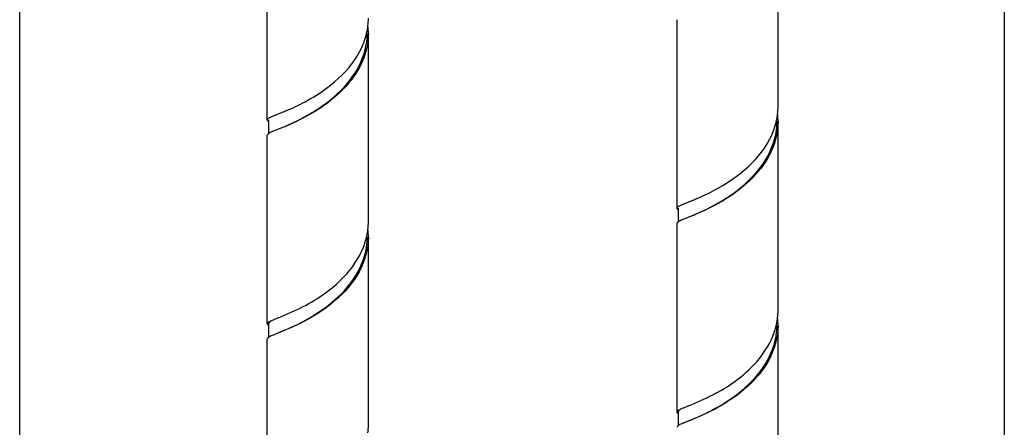
# Model space of a CAD drawing. Units: millimetres. Extents: x -1 to 1167, y -1 to 1651.
# Drawn here: x 320 to 404, y 892 to 926 of the extents above; entities that cross this region are included whole.
import ezdxf

# ---------------------------------------------------------------- set-up
doc = ezdxf.new("R2010")
doc.units = ezdxf.units.MM
doc.header["$LTSCALE"] = 107.555556
for name, color, linetype in [('ASSI', 7, 'CONTINUOUS'), ('DETAILS', 7, 'CONTINUOUS'), ('GEOM', 7, 'CONTINUOUS')]:
    doc.layers.add(name, color=color, linetype=linetype)

msp = doc.modelspace()

# ---------------------------------------------------------------- linework, layer by layer
at = {"layer": 'ASSI', "color": 7, "linetype": 'CONTINUOUS'}
for p, q in [((384.452, 919.081), (384.452, 935.102)), ((340.991, 917.922), (340.991, 933.944)), ((375.852, 910.421), (375.852, 926.442)), ((349.591, 909.262), (349.591, 925.284)), ((384.452, 901.76), (384.452, 917.782)), ((340.991, 900.602), (340.991, 916.623)), ((375.852, 893.1), (375.852, 909.122)), ((349.591, 891.942), (349.591, 907.963)), ((384.452, 884.44), (384.452, 900.461)), ((340.991, 883.281), (340.991, 899.303))]:
    msp.add_line(p, q, dxfattribs=at)
at = {"layer": 'DETAILS', "color": 2, "linetype": 'CONTINUOUS'}
for p, q in [((319.918, 809.034), (319.918, 1297.488)), ((403.703, 1296.184), (403.703, 796.395))]:
    msp.add_line(p, q, dxfattribs=at)
at = {"layer": 'GEOM', "color": 7, "linetype": 'CONTINUOUS'}
for p, q in [((341.567, 918.291), (341.938, 918.441)), ((341.938, 918.441), (342.005, 918.468)), ((341.091, 917.922), (341.091, 916.752)), ((341.938, 917.142), (341.567, 916.992)), ((376.428, 910.789), (376.799, 910.939)), ((376.799, 910.939), (376.866, 910.966)), ((375.952, 910.421), (375.952, 909.25)), ((376.799, 909.64), (376.428, 909.49)), ((341.567, 900.97), (341.938, 901.12)), ((341.938, 901.121), (341.995, 901.143)), ((341.091, 900.602), (341.091, 899.433)), ((341.938, 899.821), (341.567, 899.671)), ((376.428, 893.468), (376.799, 893.619)), ((376.799, 893.619), (376.856, 893.642)), ((375.952, 893.1), (375.952, 891.931)), ((376.799, 892.32), (376.428, 892.169))]:
    msp.add_line(p, q, dxfattribs=at)
for points in [[(342.092, 917.206), (342.065, 917.194), (341.938, 917.142)], [(376.953, 909.704), (376.926, 909.692), (376.799, 909.64)], [(342.092, 899.885), (342.065, 899.874), (341.938, 899.821)], [(376.953, 892.383), (376.926, 892.372), (376.799, 892.32)]]:
    msp.add_lwpolyline(points, dxfattribs=at)
for centre, radius, start, end in [((343.935, 926.586), 5.657, 351.84365, 353.15425), ((343.959, 926.583), 5.633, 353.15428, 0.00076), ((343.961, 925.283), 5.63, 359.98114, 6.42532), ((343.814, 925.288), 5.678, 350.60869, 359.95437), ((343.879, 926.594), 5.713, 349.84144, 351.84093), ((378.796, 919.084), 5.657, 351.84365, 353.15425), ((378.82, 919.081), 5.633, 353.15428, 0.00076), ((378.823, 917.782), 5.63, 359.98114, 6.42532), ((378.675, 917.786), 5.678, 350.60869, 359.95437), ((378.74, 919.093), 5.713, 349.84144, 351.84093), ((343.953, 909.263), 5.638, 353.46038, 359.96816), ((343.637, 909.322), 5.96, 342.77326, 349.65047), ((343.87, 909.275), 5.722, 349.69145, 351.06803), ((343.919, 909.267), 5.672, 351.06858, 353.46029), ((343.96, 907.963), 5.632, 359.99667, 6.72957), ((343.83, 907.966), 5.662, 354.31392, 359.96644), ((378.814, 901.761), 5.638, 353.46038, 359.96816), ((326.28, 940.444), 42.326, 291.79446, 292.56188), ((378.498, 901.82), 5.96, 342.77326, 349.65047), ((378.731, 901.773), 5.722, 349.69145, 351.06803), ((378.781, 901.765), 5.672, 351.06858, 353.46029), ((378.821, 900.461), 5.632, 359.99667, 6.72957), ((378.691, 900.465), 5.662, 354.31392, 359.96644), ((361.141, 932.942), 42.326, 291.79446, 292.56188), ((343.952, 891.943), 5.639, 353.69674, 359.97253)]:
    msp.add_arc(centre, radius, start, end, dxfattribs=at)
for points, knots in [([(349.591, 925.282), (349.591, 924.419), (349.152, 922.629), (347.511, 920.431), (345.411, 918.787), (343.869, 917.976), (343.128, 917.642)], [0, 0, 0, 0, 0.245763, 0.50554, 0.768147, 1, 1, 1, 1]), ([(343.062, 917.632), (344.47, 918.281), (346.567, 919.543), (348.664, 921.998), (349.285, 923.57), (349.415, 924.362)], [0, 0, 0, 0, 0.485518, 0.748884, 1, 1, 1, 1]), ([(342.546, 918.689), (343.112, 918.926), (345.682, 920.11), (348.125, 922.093), (349.047, 924.134)], [0, 0, 0, 0, 0.215107, 1, 1, 1, 1]), ([(341.253, 918.151), (341.276, 918.162), (341.379, 918.211), (341.485, 918.256), (341.567, 918.291)], [0, 0, 0, 0, 0.218335, 1, 1, 1, 1]), ([(342.005, 918.468), (342.047, 918.485), (342.228, 918.558), (342.408, 918.631), (342.546, 918.689)], [0, 0, 0, 0, 0.232773, 1, 1, 1, 1]), ([(340.991, 917.922), (340.991, 917.941), (341.038, 918.057), (341.163, 918.106), (341.253, 918.151)], [0, 0, 0, 0, 0.156396, 1, 1, 1, 1]), ([(341.002, 917.88), (340.999, 917.886), (340.993, 917.9), (340.991, 917.915), (340.991, 917.922)], [0, 0, 0, 0, 0.515297, 1, 1, 1, 1]), ([(343.128, 917.642), (343.018, 917.593), (342.624, 917.419), (342.225, 917.257), (341.938, 917.142)], [0, 0, 0, 0, 0.280621, 1, 1, 1, 1]), ([(342.418, 917.345), (342.468, 917.367), (342.684, 917.46), (342.899, 917.556), (343.062, 917.632)], [0, 0, 0, 0, 0.234697, 1, 1, 1, 1]), ([(384.452, 917.78), (384.452, 916.917), (384.013, 915.127), (382.373, 912.929), (380.272, 911.285), (378.731, 910.475), (377.989, 910.14)], [0, 0, 0, 0, 0.245763, 0.50554, 0.768147, 1, 1, 1, 1]), ([(341.002, 916.666), (340.999, 916.659), (340.993, 916.645), (340.991, 916.63), (340.991, 916.623)], [0, 0, 0, 0, 0.515486, 1, 1, 1, 1]), ([(341.567, 916.992), (341.514, 916.97), (341.348, 916.898), (341.18, 916.824), (341.081, 916.75)], [0, 0, 0, 0, 0.318328, 1, 1, 1, 1]), ([(377.407, 911.187), (377.973, 911.424), (380.543, 912.608), (382.986, 914.592), (383.908, 916.632)], [0, 0, 0, 0, 0.215107, 1, 1, 1, 1]), ([(377.923, 910.13), (379.331, 910.779), (381.428, 912.041), (383.525, 914.496), (384.146, 916.069), (384.276, 916.86)], [0, 0, 0, 0, 0.485518, 0.748884, 1, 1, 1, 1]), ([(376.114, 910.649), (376.137, 910.66), (376.24, 910.71), (376.346, 910.755), (376.428, 910.789)], [0, 0, 0, 0, 0.218335, 1, 1, 1, 1]), ([(376.866, 910.966), (376.908, 910.983), (377.089, 911.056), (377.269, 911.129), (377.407, 911.187)], [0, 0, 0, 0, 0.232773, 1, 1, 1, 1]), ([(375.852, 910.42), (375.852, 910.439), (375.899, 910.556), (376.024, 910.604), (376.114, 910.649)], [0, 0, 0, 0, 0.156396, 1, 1, 1, 1]), ([(375.863, 910.378), (375.86, 910.385), (375.854, 910.398), (375.852, 910.413), (375.852, 910.42)], [0, 0, 0, 0, 0.515297, 1, 1, 1, 1]), ([(377.989, 910.14), (377.879, 910.091), (377.485, 909.917), (377.086, 909.755), (376.799, 909.64)], [0, 0, 0, 0, 0.280621, 1, 1, 1, 1]), ([(377.279, 909.843), (377.33, 909.865), (377.545, 909.958), (377.76, 910.054), (377.923, 910.13)], [0, 0, 0, 0, 0.234697, 1, 1, 1, 1]), ([(375.863, 909.165), (375.86, 909.158), (375.854, 909.144), (375.852, 909.129), (375.852, 909.121)], [0, 0, 0, 0, 0.515486, 1, 1, 1, 1]), ([(376.428, 909.49), (376.375, 909.468), (376.209, 909.396), (376.041, 909.322), (375.942, 909.249)], [0, 0, 0, 0, 0.318328, 1, 1, 1, 1]), ([(349.591, 907.963), (349.591, 906.947), (348.969, 904.832), (346.833, 902.449), (344.367, 900.846), (342.675, 900.117), (341.938, 899.821)], [0, 0, 0, 0, 0.258053, 0.532655, 0.798095, 1, 1, 1, 1]), ([(342.092, 899.885), (342.775, 900.176), (344.333, 900.877), (346.619, 902.371), (348.648, 904.541), (349.369, 906.455), (349.463, 907.406)], [0, 0, 0, 0, 0.202305, 0.464943, 0.73963, 1, 1, 1, 1]), ([(342.52, 901.357), (343.893, 901.93), (346.681, 903.393), (348.842, 905.98), (349.329, 907.557)], [0, 0, 0, 0, 0.474167, 1, 1, 1, 1]), ([(340.991, 900.602), (340.991, 900.62), (341.036, 900.735), (341.16, 900.783), (341.248, 900.827)], [0, 0, 0, 0, 0.157213, 1, 1, 1, 1]), ([(341.091, 900.602), (341.091, 900.616), (341.109, 900.691), (341.176, 900.74), (341.226, 900.774)], [0, 0, 0, 0, 0.190003, 1, 1, 1, 1]), ([(341.248, 900.827), (341.27, 900.839), (341.376, 900.889), (341.483, 900.935), (341.567, 900.97)], [0, 0, 0, 0, 0.217559, 1, 1, 1, 1]), ([(341.003, 900.557), (340.999, 900.564), (340.994, 900.579), (340.991, 900.594), (340.991, 900.602)], [0, 0, 0, 0, 0.516687, 1, 1, 1, 1]), ([(384.452, 900.461), (384.452, 899.445), (383.831, 897.331), (381.694, 894.948), (379.228, 893.344), (377.536, 892.615), (376.799, 892.32)], [0, 0, 0, 0, 0.258053, 0.532655, 0.798095, 1, 1, 1, 1]), ([(376.953, 892.383), (377.636, 892.674), (379.194, 893.375), (381.481, 894.87), (383.509, 897.039), (384.23, 898.953), (384.324, 899.904)], [0, 0, 0, 0, 0.202305, 0.464943, 0.73963, 1, 1, 1, 1]), ([(377.381, 893.856), (378.754, 894.428), (381.542, 895.891), (383.703, 898.479), (384.19, 900.055)], [0, 0, 0, 0, 0.474167, 1, 1, 1, 1]), ([(341.003, 899.347), (340.999, 899.34), (340.993, 899.326), (340.991, 899.31), (340.991, 899.303)], [0, 0, 0, 0, 0.5163, 1, 1, 1, 1]), ([(341.567, 899.671), (341.515, 899.649), (341.349, 899.578), (341.182, 899.505), (341.083, 899.432)], [0, 0, 0, 0, 0.317597, 1, 1, 1, 1]), ([(375.852, 893.1), (375.852, 893.118), (375.897, 893.233), (376.021, 893.281), (376.109, 893.326)], [0, 0, 0, 0, 0.157213, 1, 1, 1, 1]), ([(375.952, 893.1), (375.952, 893.114), (375.97, 893.189), (376.037, 893.238), (376.087, 893.272)], [0, 0, 0, 0, 0.190003, 1, 1, 1, 1]), ([(376.109, 893.326), (376.132, 893.337), (376.237, 893.388), (376.344, 893.433), (376.428, 893.468)], [0, 0, 0, 0, 0.217559, 1, 1, 1, 1]), ([(375.864, 893.055), (375.86, 893.062), (375.855, 893.077), (375.852, 893.092), (375.852, 893.1)], [0, 0, 0, 0, 0.516687, 1, 1, 1, 1]), ([(375.864, 891.845), (375.86, 891.838), (375.854, 891.824), (375.852, 891.808), (375.852, 891.801)], [0, 0, 0, 0, 0.5163, 1, 1, 1, 1]), ([(376.428, 892.169), (376.376, 892.147), (376.211, 892.076), (376.043, 892.003), (375.944, 891.93)], [0, 0, 0, 0, 0.317597, 1, 1, 1, 1])]:
    msp.add_open_spline(points, degree=3, knots=knots, dxfattribs=at)
for points in [[(349.047, 924.134), (349.256, 924.596), (349.413, 925.087), (349.502, 925.587)], [(341.081, 917.795), (341.05, 917.818), (341.019, 917.845), (341.002, 917.88)], [(383.908, 916.632), (384.117, 917.094), (384.274, 917.585), (384.364, 918.085)], [(341.081, 916.75), (341.05, 916.728), (341.019, 916.701), (341.002, 916.666)], [(375.942, 910.294), (375.911, 910.317), (375.88, 910.343), (375.863, 910.378)], [(375.942, 909.249), (375.911, 909.226), (375.88, 909.199), (375.863, 909.165)], [(341.084, 900.472), (341.053, 900.495), (341.021, 900.522), (341.003, 900.557)], [(341.083, 899.432), (341.052, 899.409), (341.02, 899.382), (341.003, 899.347)], [(375.946, 892.97), (375.914, 892.993), (375.882, 893.02), (375.864, 893.055)], [(375.944, 891.93), (375.913, 891.907), (375.881, 891.88), (375.864, 891.845)]]:
    msp.add_open_spline(points, degree=3, dxfattribs=at)

doc.saveas('drawing.dxf')
